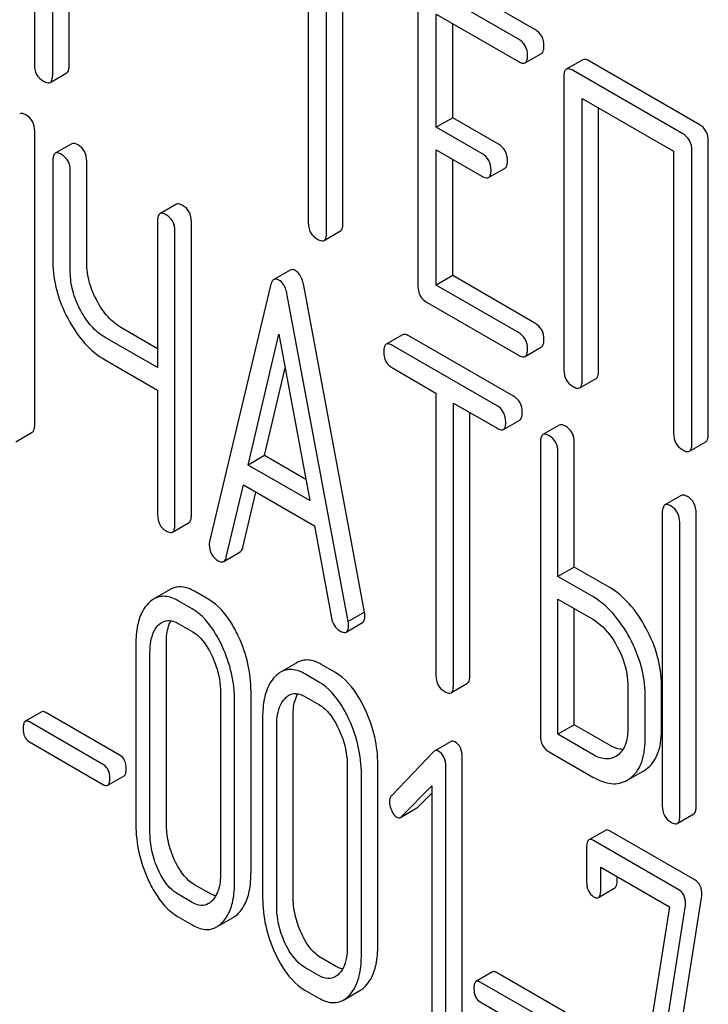
# Model space of a CAD drawing. Units: millimetres. Extents: x 0 to 4200, y 0 to 2970.
# Drawn here: x 3262 to 3271, y 1242 to 1255 of the extents above; entities that cross this region are included whole.
import ezdxf

# ---------------------------------------------------------------- set-up
doc = ezdxf.new("R2010")
doc.units = ezdxf.units.MM
doc.header["$LTSCALE"] = 231
doc.layers.get('0').update_dxf_attribs({"linetype": 'CONTINUOUS'})

msp = doc.modelspace()

# ---------------------------------------------------------------- linework, layer by layer
at = {"color": 7, "linetype": 'Continuous'}
for p, q in [((3262.142, 1257.852), (3262.142, 1254.205)), ((3262.378, 1254.068), (3262.378, 1257.716)), ((3262.59, 1254.191), (3262.59, 1257.594)), ((3265.68, 1255.81), (3265.68, 1252.162)), ((3265.916, 1252.026), (3265.916, 1255.674)), ((3266.128, 1252.148), (3266.128, 1255.551)), ((3268.607, 1254.657), (3267.427, 1255.338)), ((3267.097, 1255.137), (3267.097, 1251.344)), ((3268.394, 1254.534), (3267.215, 1255.215)), ((3267.333, 1253.393), (3267.333, 1254.855)), ((3267.333, 1254.855), (3268.394, 1254.242)), ((3267.545, 1253.516), (3267.545, 1254.733)), ((3268.481, 1254.226), (3268.693, 1254.349)), ((3269.225, 1254.266), (3269.013, 1254.143)), ((3270.729, 1253.431), (3269.312, 1254.25)), ((3262.346, 1253.974), (3262.559, 1254.097)), ((3270.517, 1253.309), (3269.1, 1254.127)), ((3268.982, 1254.049), (3268.982, 1250.256)), ((3269.218, 1250.12), (3269.218, 1253.767)), ((3269.218, 1253.767), (3270.399, 1253.085)), ((3269.43, 1250.242), (3269.43, 1253.645)), ((3267.545, 1253.516), (3267.333, 1253.393)), ((3268.135, 1253.175), (3267.545, 1253.516)), ((3262.146, 1249.548), (3262.146, 1253.342)), ((3267.923, 1253.053), (3267.333, 1253.393)), ((3270.847, 1249.424), (3270.847, 1253.217)), ((3262.625, 1253.179), (3262.412, 1253.057)), ((3267.333, 1251.353), (3267.333, 1253.101)), ((3267.333, 1253.101), (3267.923, 1252.761)), ((3270.399, 1253.085), (3270.399, 1249.437)), ((3270.635, 1249.301), (3270.635, 1253.095)), ((3262.381, 1252.961), (3262.381, 1251.648)), ((3262.818, 1251.641), (3262.818, 1252.954)), ((3267.545, 1251.476), (3267.545, 1252.979)), ((3262.606, 1251.518), (3262.606, 1252.831)), ((3268.009, 1252.745), (3268.221, 1252.867)), ((3263.976, 1252.399), (3263.764, 1252.276)), ((3263.733, 1252.181), (3263.733, 1250.287)), ((3263.958, 1248.257), (3263.958, 1252.051)), ((3264.17, 1248.38), (3264.17, 1252.173)), ((3265.884, 1251.932), (3266.096, 1252.054)), ((3265.447, 1251.548), (3265.235, 1251.426)), ((3267.545, 1251.476), (3267.333, 1251.353)), ((3268.607, 1250.863), (3267.545, 1251.476)), ((3265.193, 1251.35), (3264.405, 1248.04)), ((3266.408, 1247.128), (3265.621, 1251.347)), ((3268.394, 1250.741), (3267.333, 1251.353)), ((3266.196, 1247.006), (3265.408, 1251.225)), ((3267.215, 1251.13), (3268.394, 1250.449)), ((3263.733, 1250.532), (3263.268, 1250.8)), ((3263.733, 1250.287), (3263.056, 1250.678)), ((3264.902, 1249.028), (3265.301, 1250.721)), ((3265.301, 1250.721), (3265.699, 1248.568)), ((3266.898, 1250.712), (3266.686, 1250.589)), ((3268.331, 1249.917), (3266.979, 1250.697)), ((3268.119, 1249.794), (3266.767, 1250.575)), ((3268.481, 1250.433), (3268.693, 1250.555)), ((3263.056, 1250.386), (3263.733, 1249.995)), ((3265.115, 1249.15), (3265.381, 1250.285)), ((3266.767, 1250.283), (3267.329, 1249.958)), ((3269.186, 1250.026), (3269.398, 1250.148)), ((3263.733, 1249.995), (3263.733, 1248.387)), ((3267.329, 1249.958), (3267.329, 1246.311)), ((3267.554, 1246.181), (3267.554, 1249.829)), ((3267.554, 1249.829), (3268.119, 1249.503)), ((3267.766, 1246.303), (3267.766, 1249.706)), ((3268.2, 1249.488), (3268.412, 1249.61)), ((3268.922, 1249.543), (3268.71, 1249.421)), ((3261.902, 1249.33), (3262.114, 1249.453)), ((3268.679, 1249.325), (3268.679, 1245.532)), ((3269.116, 1247.71), (3269.116, 1249.318)), ((3270.604, 1249.207), (3270.816, 1249.33)), ((3265.115, 1249.15), (3264.902, 1249.028)), ((3265.648, 1248.842), (3265.115, 1249.15)), ((3268.904, 1247.587), (3268.904, 1249.195)), ((3265.699, 1248.568), (3264.902, 1249.028)), ((3264.621, 1247.839), (3264.842, 1248.771)), ((3264.842, 1248.771), (3265.759, 1248.241)), ((3264.833, 1247.962), (3265.003, 1248.678)), ((3270.497, 1248.634), (3270.285, 1248.512)), ((3270.253, 1248.416), (3270.253, 1244.623)), ((3270.69, 1244.615), (3270.69, 1248.409)), ((3263.926, 1248.162), (3264.139, 1248.284)), ((3265.759, 1248.241), (3265.98, 1247.055)), ((3270.478, 1244.493), (3270.478, 1248.286)), ((3264.588, 1247.782), (3264.8, 1247.905)), ((3269.116, 1247.71), (3268.904, 1247.587)), ((3269.566, 1247.45), (3269.116, 1247.71)), ((3269.354, 1247.328), (3268.904, 1247.587)), ((3263.897, 1247.419), (3263.685, 1247.297)), ((3264.393, 1247.292), (3264.211, 1247.397)), ((3264.18, 1247.169), (3263.998, 1247.274)), ((3268.904, 1245.548), (3268.904, 1247.296)), ((3268.904, 1247.296), (3269.354, 1247.036)), ((3266.408, 1247.128), (3266.196, 1247.006)), ((3269.116, 1245.67), (3269.116, 1247.173)), ((3263.998, 1246.982), (3264.18, 1246.877)), ((3266.17, 1246.87), (3266.382, 1246.993)), ((3263.453, 1246.714), (3263.453, 1244.379)), ((3263.847, 1244.397), (3263.847, 1246.731)), ((3263.635, 1244.274), (3263.635, 1246.609)), ((3265.534, 1246.474), (3265.322, 1246.352)), ((3266.03, 1246.346), (3265.848, 1246.451)), ((3265.818, 1246.224), (3265.636, 1246.329)), ((3267.523, 1246.085), (3267.735, 1246.208)), ((3264.546, 1246.083), (3264.546, 1243.748)), ((3264.94, 1243.765), (3264.94, 1246.1)), ((3269.806, 1246.194), (3269.806, 1245.61)), ((3270.243, 1245.603), (3270.243, 1246.187)), ((3264.728, 1243.643), (3264.728, 1245.977)), ((3265.636, 1246.037), (3265.818, 1245.932)), ((3270.031, 1245.481), (3270.031, 1246.064)), ((3262.236, 1245.838), (3262.024, 1245.716)), ((3263.248, 1245.276), (3262.289, 1245.83)), ((3263.036, 1245.154), (3262.077, 1245.708)), ((3265.09, 1245.768), (3265.09, 1243.434)), ((3265.484, 1243.451), (3265.484, 1245.786)), ((3265.272, 1243.329), (3265.272, 1245.663)), ((3269.116, 1245.67), (3268.904, 1245.548)), ((3269.566, 1245.41), (3269.116, 1245.67)), ((3262.077, 1245.451), (3263.036, 1244.897)), ((3267.525, 1245.455), (3267.313, 1245.333)), ((3269.354, 1245.288), (3268.904, 1245.548)), ((3267.301, 1245.324), (3266.757, 1244.759)), ((3268.791, 1245.321), (3269.354, 1244.996)), ((3267.668, 1241.461), (3267.668, 1245.255)), ((3269.673, 1245.276), (3269.651, 1245.261)), ((3266.184, 1245.137), (3266.184, 1242.803)), ((3266.578, 1242.82), (3266.578, 1245.154)), ((3267.456, 1241.339), (3267.456, 1245.132)), ((3269.8, 1244.955), (3270.013, 1245.078)), ((3270.013, 1245.078), (3270.045, 1245.099)), ((3263.089, 1244.889), (3263.301, 1245.011)), ((3266.366, 1242.697), (3266.366, 1245.032)), ((3269.8, 1244.955), (3269.833, 1244.976)), ((3266.884, 1244.485), (3267.274, 1244.884)), ((3267.274, 1244.884), (3267.274, 1241.444)), ((3267.096, 1244.607), (3267.274, 1244.789)), ((3266.872, 1244.475), (3267.084, 1244.597)), ((3270.447, 1244.397), (3270.659, 1244.52)), ((3269.518, 1244.307), (3269.306, 1244.185)), ((3270.672, 1243.666), (3269.578, 1244.298)), ((3270.46, 1243.544), (3269.366, 1244.175)), ((3269.275, 1244.082), (3269.275, 1243.644)), ((3269.457, 1243.539), (3269.457, 1243.831)), ((3269.457, 1243.831), (3270.345, 1243.318)), ((3269.669, 1243.661), (3269.669, 1243.708)), ((3264.393, 1243.498), (3264.211, 1243.603)), ((3269.427, 1243.439), (3269.639, 1243.562)), ((3264.18, 1243.376), (3263.998, 1243.481)), ((3270.213, 1239.959), (3270.761, 1243.434)), ((3270.345, 1243.318), (3269.823, 1240.004)), ((3270.001, 1239.837), (3270.549, 1243.311)), ((3263.998, 1243.189), (3264.18, 1243.084)), ((3264.497, 1243.06), (3264.709, 1243.182)), ((3266.03, 1242.553), (3265.848, 1242.658)), ((3265.818, 1242.43), (3265.636, 1242.535)), ((3268.059, 1242.477), (3267.846, 1242.354)), ((3269.071, 1241.915), (3268.112, 1242.468)), ((3268.859, 1241.792), (3267.9, 1242.346)), ((3265.636, 1242.243), (3265.818, 1242.138)), ((3266.135, 1242.114), (3266.347, 1242.237)), ((3267.9, 1242.089), (3268.859, 1241.536))]:
    msp.add_line(p, q, dxfattribs=at)
for points, knots in [([(3268.724, 1254.443), (3268.724, 1254.486), (3268.708, 1254.574), (3268.642, 1254.636), (3268.607, 1254.657)], [0, 0, 0, 0, 0.510532, 1, 1, 1, 1]), ([(3268.512, 1254.32), (3268.512, 1254.364), (3268.496, 1254.451), (3268.43, 1254.514), (3268.394, 1254.534)], [0, 0, 0, 0, 0.510532, 1, 1, 1, 1]), ([(3268.693, 1254.349), (3268.698, 1254.352), (3268.712, 1254.365), (3268.723, 1254.398), (3268.724, 1254.426), (3268.724, 1254.443)], [0, 0, 0, 0, 0.180942, 0.521785, 1, 1, 1, 1]), ([(3268.394, 1254.242), (3268.403, 1254.237), (3268.429, 1254.224), (3268.464, 1254.216), (3268.481, 1254.226)], [0, 0, 0, 0, 0.332825, 1, 1, 1, 1]), ([(3268.481, 1254.226), (3268.486, 1254.229), (3268.5, 1254.242), (3268.511, 1254.276), (3268.512, 1254.304), (3268.512, 1254.32)], [0, 0, 0, 0, 0.180942, 0.521785, 1, 1, 1, 1]), ([(3269.312, 1254.25), (3269.303, 1254.255), (3269.277, 1254.268), (3269.242, 1254.276), (3269.225, 1254.266)], [0, 0, 0, 0, 0.336009, 1, 1, 1, 1]), ([(3262.142, 1254.205), (3262.142, 1254.161), (3262.157, 1254.072), (3262.224, 1254.011), (3262.26, 1253.991)], [0, 0, 0, 0, 0.510802, 1, 1, 1, 1]), ([(3262.559, 1254.097), (3262.564, 1254.1), (3262.577, 1254.113), (3262.588, 1254.146), (3262.59, 1254.174), (3262.59, 1254.191)], [0, 0, 0, 0, 0.180942, 0.521785, 1, 1, 1, 1]), ([(3269.013, 1254.143), (3269.008, 1254.14), (3268.994, 1254.127), (3268.983, 1254.094), (3268.982, 1254.066), (3268.982, 1254.049)], [0, 0, 0, 0, 0.183166, 0.525645, 1, 1, 1, 1]), ([(3269.1, 1254.127), (3269.091, 1254.132), (3269.065, 1254.146), (3269.03, 1254.153), (3269.013, 1254.143)], [0, 0, 0, 0, 0.336009, 1, 1, 1, 1]), ([(3262.26, 1253.991), (3262.269, 1253.986), (3262.294, 1253.972), (3262.329, 1253.964), (3262.346, 1253.974)], [0, 0, 0, 0, 0.332825, 1, 1, 1, 1]), ([(3262.346, 1253.974), (3262.352, 1253.977), (3262.365, 1253.99), (3262.376, 1254.024), (3262.378, 1254.052), (3262.378, 1254.068)], [0, 0, 0, 0, 0.180942, 0.521785, 1, 1, 1, 1]), ([(3262.033, 1253.553), (3262.025, 1253.557), (3262.001, 1253.57), (3261.968, 1253.577), (3261.952, 1253.567)], [0, 0, 0, 0, 0.333879, 1, 1, 1, 1]), ([(3262.146, 1253.342), (3262.146, 1253.385), (3262.131, 1253.471), (3262.068, 1253.533), (3262.033, 1253.553)], [0, 0, 0, 0, 0.517748, 1, 1, 1, 1]), ([(3270.847, 1253.217), (3270.847, 1253.261), (3270.83, 1253.348), (3270.765, 1253.411), (3270.729, 1253.431)], [0, 0, 0, 0, 0.510532, 1, 1, 1, 1]), ([(3270.635, 1253.095), (3270.635, 1253.138), (3270.618, 1253.226), (3270.553, 1253.288), (3270.517, 1253.309)], [0, 0, 0, 0, 0.510532, 1, 1, 1, 1]), ([(3262.706, 1253.165), (3262.698, 1253.169), (3262.673, 1253.182), (3262.641, 1253.189), (3262.625, 1253.179)], [0, 0, 0, 0, 0.333879, 1, 1, 1, 1]), ([(3262.818, 1252.954), (3262.818, 1252.997), (3262.803, 1253.083), (3262.74, 1253.145), (3262.706, 1253.165)], [0, 0, 0, 0, 0.517748, 1, 1, 1, 1]), ([(3268.253, 1252.961), (3268.253, 1253.005), (3268.236, 1253.092), (3268.171, 1253.155), (3268.135, 1253.175)], [0, 0, 0, 0, 0.510533, 1, 1, 1, 1]), ([(3262.412, 1253.057), (3262.407, 1253.054), (3262.394, 1253.04), (3262.383, 1253.006), (3262.381, 1252.978), (3262.381, 1252.961)], [0, 0, 0, 0, 0.180795, 0.522906, 1, 1, 1, 1]), ([(3262.494, 1253.042), (3262.485, 1253.047), (3262.461, 1253.059), (3262.429, 1253.066), (3262.412, 1253.057)], [0, 0, 0, 0, 0.333879, 1, 1, 1, 1]), ([(3262.606, 1252.831), (3262.606, 1252.874), (3262.591, 1252.96), (3262.528, 1253.022), (3262.494, 1253.042)], [0, 0, 0, 0, 0.517748, 1, 1, 1, 1]), ([(3268.041, 1252.839), (3268.041, 1252.882), (3268.024, 1252.97), (3267.959, 1253.032), (3267.923, 1253.053)], [0, 0, 0, 0, 0.510533, 1, 1, 1, 1]), ([(3268.221, 1252.867), (3268.227, 1252.87), (3268.24, 1252.883), (3268.251, 1252.917), (3268.253, 1252.945), (3268.253, 1252.961)], [0, 0, 0, 0, 0.180943, 0.521785, 1, 1, 1, 1]), ([(3268.009, 1252.745), (3268.015, 1252.748), (3268.028, 1252.761), (3268.039, 1252.794), (3268.041, 1252.822), (3268.041, 1252.839)], [0, 0, 0, 0, 0.180943, 0.521785, 1, 1, 1, 1]), ([(3267.923, 1252.761), (3267.931, 1252.756), (3267.957, 1252.742), (3267.992, 1252.735), (3268.009, 1252.745)], [0, 0, 0, 0, 0.332825, 1, 1, 1, 1]), ([(3264.057, 1252.384), (3264.049, 1252.389), (3264.025, 1252.402), (3263.992, 1252.408), (3263.976, 1252.399)], [0, 0, 0, 0, 0.333882, 1, 1, 1, 1]), ([(3264.17, 1252.173), (3264.17, 1252.216), (3264.155, 1252.302), (3264.092, 1252.364), (3264.057, 1252.384)], [0, 0, 0, 0, 0.517748, 1, 1, 1, 1]), ([(3263.764, 1252.276), (3263.759, 1252.273), (3263.745, 1252.26), (3263.734, 1252.226), (3263.733, 1252.197), (3263.733, 1252.181)], [0, 0, 0, 0, 0.180795, 0.522905, 1, 1, 1, 1]), ([(3263.845, 1252.262), (3263.837, 1252.266), (3263.813, 1252.279), (3263.78, 1252.286), (3263.764, 1252.276)], [0, 0, 0, 0, 0.333882, 1, 1, 1, 1]), ([(3263.958, 1252.051), (3263.958, 1252.094), (3263.943, 1252.18), (3263.88, 1252.242), (3263.845, 1252.262)], [0, 0, 0, 0, 0.517748, 1, 1, 1, 1]), ([(3265.68, 1252.162), (3265.68, 1252.119), (3265.695, 1252.03), (3265.762, 1251.969), (3265.798, 1251.948)], [0, 0, 0, 0, 0.510802, 1, 1, 1, 1]), ([(3266.096, 1252.054), (3266.102, 1252.057), (3266.115, 1252.07), (3266.126, 1252.104), (3266.128, 1252.132), (3266.128, 1252.148)], [0, 0, 0, 0, 0.180942, 0.521785, 1, 1, 1, 1]), ([(3265.798, 1251.948), (3265.806, 1251.943), (3265.832, 1251.929), (3265.867, 1251.922), (3265.884, 1251.932)], [0, 0, 0, 0, 0.332825, 1, 1, 1, 1]), ([(3265.884, 1251.932), (3265.89, 1251.935), (3265.903, 1251.948), (3265.914, 1251.981), (3265.916, 1252.009), (3265.916, 1252.026)], [0, 0, 0, 0, 0.180942, 0.521785, 1, 1, 1, 1]), ([(3262.381, 1251.648), (3262.381, 1251.525), (3262.417, 1251.27), (3262.515, 1251.032), (3262.577, 1250.916)], [0, 0, 0, 0, 0.482451, 1, 1, 1, 1]), ([(3262.949, 1251.154), (3262.907, 1251.231), (3262.842, 1251.389), (3262.818, 1251.559), (3262.818, 1251.641)], [0, 0, 0, 0, 0.519436, 1, 1, 1, 1]), ([(3265.513, 1251.541), (3265.502, 1251.547), (3265.48, 1251.557), (3265.456, 1251.553), (3265.447, 1251.548)], [0, 0, 0, 0, 0.558812, 1, 1, 1, 1]), ([(3265.621, 1251.347), (3265.616, 1251.37), (3265.6, 1251.442), (3265.558, 1251.515), (3265.513, 1251.541)], [0, 0, 0, 0, 0.307719, 1, 1, 1, 1]), ([(3262.736, 1251.031), (3262.694, 1251.11), (3262.629, 1251.268), (3262.606, 1251.438), (3262.606, 1251.518)], [0, 0, 0, 0, 0.526716, 1, 1, 1, 1]), ([(3265.235, 1251.426), (3265.23, 1251.423), (3265.207, 1251.403), (3265.198, 1251.373), (3265.193, 1251.35)], [0, 0, 0, 0, 0.193954, 1, 1, 1, 1]), ([(3265.301, 1251.419), (3265.29, 1251.425), (3265.268, 1251.435), (3265.244, 1251.431), (3265.235, 1251.426)], [0, 0, 0, 0, 0.558812, 1, 1, 1, 1]), ([(3265.408, 1251.225), (3265.404, 1251.248), (3265.388, 1251.32), (3265.346, 1251.393), (3265.301, 1251.419)], [0, 0, 0, 0, 0.307719, 1, 1, 1, 1]), ([(3267.097, 1251.344), (3267.097, 1251.3), (3267.112, 1251.212), (3267.179, 1251.15), (3267.215, 1251.13)], [0, 0, 0, 0, 0.510802, 1, 1, 1, 1]), ([(3263.268, 1250.8), (3263.203, 1250.838), (3263.078, 1250.943), (3262.989, 1251.078), (3262.949, 1251.154)], [0, 0, 0, 0, 0.467252, 1, 1, 1, 1]), ([(3262.577, 1250.916), (3262.637, 1250.803), (3262.771, 1250.6), (3262.958, 1250.442), (3263.056, 1250.386)], [0, 0, 0, 0, 0.531562, 1, 1, 1, 1]), ([(3263.056, 1250.678), (3262.99, 1250.716), (3262.865, 1250.821), (3262.776, 1250.957), (3262.736, 1251.031)], [0, 0, 0, 0, 0.47365, 1, 1, 1, 1]), ([(3268.724, 1250.649), (3268.724, 1250.692), (3268.708, 1250.78), (3268.642, 1250.842), (3268.607, 1250.863)], [0, 0, 0, 0, 0.510533, 1, 1, 1, 1]), ([(3266.979, 1250.697), (3266.971, 1250.702), (3266.947, 1250.715), (3266.914, 1250.721), (3266.898, 1250.712)], [0, 0, 0, 0, 0.333879, 1, 1, 1, 1]), ([(3268.512, 1250.527), (3268.512, 1250.57), (3268.496, 1250.658), (3268.43, 1250.72), (3268.394, 1250.741)], [0, 0, 0, 0, 0.510533, 1, 1, 1, 1]), ([(3266.686, 1250.589), (3266.68, 1250.586), (3266.667, 1250.573), (3266.656, 1250.539), (3266.655, 1250.51), (3266.655, 1250.494)], [0, 0, 0, 0, 0.180795, 0.522906, 1, 1, 1, 1]), ([(3266.767, 1250.575), (3266.759, 1250.579), (3266.735, 1250.592), (3266.702, 1250.599), (3266.686, 1250.589)], [0, 0, 0, 0, 0.333879, 1, 1, 1, 1]), ([(3268.481, 1250.433), (3268.486, 1250.436), (3268.5, 1250.449), (3268.511, 1250.482), (3268.512, 1250.51), (3268.512, 1250.527)], [0, 0, 0, 0, 0.180942, 0.521785, 1, 1, 1, 1]), ([(3268.693, 1250.555), (3268.698, 1250.558), (3268.712, 1250.571), (3268.723, 1250.605), (3268.724, 1250.633), (3268.724, 1250.649)], [0, 0, 0, 0, 0.180942, 0.521785, 1, 1, 1, 1]), ([(3266.655, 1250.494), (3266.655, 1250.451), (3266.668, 1250.364), (3266.732, 1250.303), (3266.767, 1250.283)], [0, 0, 0, 0, 0.518202, 1, 1, 1, 1]), ([(3268.394, 1250.449), (3268.403, 1250.444), (3268.429, 1250.43), (3268.464, 1250.423), (3268.481, 1250.433)], [0, 0, 0, 0, 0.332825, 1, 1, 1, 1]), ([(3268.982, 1250.256), (3268.982, 1250.212), (3268.997, 1250.124), (3269.064, 1250.062), (3269.1, 1250.042)], [0, 0, 0, 0, 0.510802, 1, 1, 1, 1]), ([(3269.398, 1250.148), (3269.404, 1250.151), (3269.417, 1250.164), (3269.428, 1250.198), (3269.43, 1250.226), (3269.43, 1250.242)], [0, 0, 0, 0, 0.180942, 0.521785, 1, 1, 1, 1]), ([(3269.1, 1250.042), (3269.108, 1250.037), (3269.134, 1250.023), (3269.169, 1250.016), (3269.186, 1250.026)], [0, 0, 0, 0, 0.332825, 1, 1, 1, 1]), ([(3269.186, 1250.026), (3269.192, 1250.029), (3269.205, 1250.042), (3269.216, 1250.075), (3269.218, 1250.103), (3269.218, 1250.12)], [0, 0, 0, 0, 0.180942, 0.521785, 1, 1, 1, 1]), ([(3268.443, 1249.706), (3268.443, 1249.749), (3268.428, 1249.835), (3268.366, 1249.897), (3268.331, 1249.917)], [0, 0, 0, 0, 0.517748, 1, 1, 1, 1]), ([(3268.231, 1249.584), (3268.231, 1249.626), (3268.216, 1249.712), (3268.153, 1249.774), (3268.119, 1249.794)], [0, 0, 0, 0, 0.517748, 1, 1, 1, 1]), ([(3268.412, 1249.61), (3268.417, 1249.614), (3268.431, 1249.627), (3268.442, 1249.661), (3268.443, 1249.689), (3268.443, 1249.706)], [0, 0, 0, 0, 0.178539, 0.518943, 1, 1, 1, 1]), ([(3262.114, 1249.453), (3262.12, 1249.456), (3262.133, 1249.469), (3262.144, 1249.503), (3262.146, 1249.532), (3262.146, 1249.548)], [0, 0, 0, 0, 0.178539, 0.518943, 1, 1, 1, 1]), ([(3268.2, 1249.488), (3268.205, 1249.491), (3268.219, 1249.504), (3268.23, 1249.538), (3268.231, 1249.567), (3268.231, 1249.584)], [0, 0, 0, 0, 0.178539, 0.518943, 1, 1, 1, 1]), ([(3269.003, 1249.529), (3268.995, 1249.533), (3268.971, 1249.546), (3268.938, 1249.553), (3268.922, 1249.543)], [0, 0, 0, 0, 0.333879, 1, 1, 1, 1]), ([(3269.116, 1249.318), (3269.116, 1249.361), (3269.101, 1249.447), (3269.038, 1249.509), (3269.003, 1249.529)], [0, 0, 0, 0, 0.517748, 1, 1, 1, 1]), ([(3268.119, 1249.503), (3268.127, 1249.498), (3268.151, 1249.485), (3268.184, 1249.479), (3268.2, 1249.488)], [0, 0, 0, 0, 0.330789, 1, 1, 1, 1]), ([(3268.71, 1249.421), (3268.705, 1249.418), (3268.691, 1249.404), (3268.68, 1249.37), (3268.679, 1249.342), (3268.679, 1249.325)], [0, 0, 0, 0, 0.180795, 0.522906, 1, 1, 1, 1]), ([(3268.791, 1249.406), (3268.783, 1249.411), (3268.759, 1249.424), (3268.726, 1249.43), (3268.71, 1249.421)], [0, 0, 0, 0, 0.333879, 1, 1, 1, 1]), ([(3268.904, 1249.195), (3268.904, 1249.238), (3268.889, 1249.324), (3268.826, 1249.386), (3268.791, 1249.406)], [0, 0, 0, 0, 0.517748, 1, 1, 1, 1]), ([(3270.399, 1249.437), (3270.399, 1249.394), (3270.414, 1249.305), (3270.481, 1249.244), (3270.517, 1249.223)], [0, 0, 0, 0, 0.510802, 1, 1, 1, 1]), ([(3270.816, 1249.33), (3270.821, 1249.333), (3270.834, 1249.346), (3270.846, 1249.379), (3270.847, 1249.407), (3270.847, 1249.424)], [0, 0, 0, 0, 0.180942, 0.521785, 1, 1, 1, 1]), ([(3270.604, 1249.207), (3270.609, 1249.21), (3270.622, 1249.223), (3270.633, 1249.257), (3270.635, 1249.285), (3270.635, 1249.301)], [0, 0, 0, 0, 0.180942, 0.521785, 1, 1, 1, 1]), ([(3270.517, 1249.223), (3270.526, 1249.218), (3270.551, 1249.205), (3270.586, 1249.197), (3270.604, 1249.207)], [0, 0, 0, 0, 0.332825, 1, 1, 1, 1]), ([(3270.578, 1248.62), (3270.57, 1248.624), (3270.546, 1248.637), (3270.513, 1248.644), (3270.497, 1248.634)], [0, 0, 0, 0, 0.33388, 1, 1, 1, 1]), ([(3270.69, 1248.409), (3270.69, 1248.452), (3270.675, 1248.538), (3270.612, 1248.6), (3270.578, 1248.62)], [0, 0, 0, 0, 0.517746, 1, 1, 1, 1]), ([(3270.285, 1248.512), (3270.279, 1248.509), (3270.266, 1248.495), (3270.255, 1248.461), (3270.253, 1248.433), (3270.253, 1248.416)], [0, 0, 0, 0, 0.180794, 0.522905, 1, 1, 1, 1]), ([(3270.366, 1248.497), (3270.358, 1248.502), (3270.334, 1248.515), (3270.301, 1248.521), (3270.285, 1248.512)], [0, 0, 0, 0, 0.33388, 1, 1, 1, 1]), ([(3270.478, 1248.286), (3270.478, 1248.329), (3270.463, 1248.415), (3270.4, 1248.477), (3270.366, 1248.497)], [0, 0, 0, 0, 0.517746, 1, 1, 1, 1]), ([(3263.733, 1248.387), (3263.733, 1248.344), (3263.746, 1248.257), (3263.811, 1248.196), (3263.845, 1248.176)], [0, 0, 0, 0, 0.5182, 1, 1, 1, 1]), ([(3264.139, 1248.284), (3264.144, 1248.287), (3264.157, 1248.3), (3264.168, 1248.334), (3264.17, 1248.363), (3264.17, 1248.38)], [0, 0, 0, 0, 0.178539, 0.518943, 1, 1, 1, 1]), ([(3263.926, 1248.162), (3263.932, 1248.165), (3263.945, 1248.178), (3263.956, 1248.212), (3263.958, 1248.24), (3263.958, 1248.257)], [0, 0, 0, 0, 0.178539, 0.518943, 1, 1, 1, 1]), ([(3263.845, 1248.176), (3263.853, 1248.172), (3263.877, 1248.159), (3263.91, 1248.152), (3263.926, 1248.162)], [0, 0, 0, 0, 0.330789, 1, 1, 1, 1]), ([(3264.405, 1248.04), (3264.404, 1248.036), (3264.401, 1248.022), (3264.401, 1248.008), (3264.401, 1247.998)], [0, 0, 0, 0, 0.274079, 1, 1, 1, 1]), ([(3264.401, 1247.998), (3264.401, 1247.957), (3264.417, 1247.872), (3264.481, 1247.812), (3264.516, 1247.792)], [0, 0, 0, 0, 0.508598, 1, 1, 1, 1]), ([(3264.8, 1247.905), (3264.804, 1247.907), (3264.821, 1247.921), (3264.829, 1247.944), (3264.833, 1247.962)], [0, 0, 0, 0, 0.2041, 1, 1, 1, 1]), ([(3264.516, 1247.792), (3264.522, 1247.788), (3264.544, 1247.777), (3264.573, 1247.774), (3264.588, 1247.782)], [0, 0, 0, 0, 0.314849, 1, 1, 1, 1]), ([(3264.588, 1247.782), (3264.592, 1247.784), (3264.609, 1247.799), (3264.617, 1247.822), (3264.621, 1247.839)], [0, 0, 0, 0, 0.2041, 1, 1, 1, 1]), ([(3264.211, 1247.397), (3264.16, 1247.426), (3264.078, 1247.459), (3263.967, 1247.452), (3263.919, 1247.432), (3263.897, 1247.419)], [0, 0, 0, 0, 0.537232, 0.768762, 1, 1, 1, 1]), ([(3270.044, 1246.916), (3269.983, 1247.03), (3269.85, 1247.234), (3269.663, 1247.394), (3269.566, 1247.45)], [0, 0, 0, 0, 0.534236, 1, 1, 1, 1]), ([(3263.613, 1247.24), (3263.585, 1247.212), (3263.522, 1247.125), (3263.463, 1246.944), (3263.453, 1246.795), (3263.453, 1246.714)], [0, 0, 0, 0, 0.210338, 0.566592, 1, 1, 1, 1]), ([(3263.685, 1247.297), (3263.678, 1247.293), (3263.652, 1247.277), (3263.629, 1247.257), (3263.613, 1247.24)], [0, 0, 0, 0, 0.2391, 1, 1, 1, 1]), ([(3263.998, 1247.274), (3263.947, 1247.304), (3263.865, 1247.337), (3263.754, 1247.329), (3263.707, 1247.31), (3263.685, 1247.297)], [0, 0, 0, 0, 0.537232, 0.768762, 1, 1, 1, 1]), ([(3264.78, 1246.811), (3264.754, 1246.865), (3264.66, 1247.049), (3264.52, 1247.218), (3264.393, 1247.292)], [0, 0, 0, 0, 0.291596, 1, 1, 1, 1]), ([(3269.832, 1246.794), (3269.771, 1246.907), (3269.638, 1247.111), (3269.451, 1247.271), (3269.354, 1247.328)], [0, 0, 0, 0, 0.534236, 1, 1, 1, 1]), ([(3264.568, 1246.688), (3264.542, 1246.743), (3264.448, 1246.926), (3264.308, 1247.096), (3264.18, 1247.169)], [0, 0, 0, 0, 0.291596, 1, 1, 1, 1]), ([(3266.412, 1247.082), (3266.412, 1247.085), (3266.412, 1247.101), (3266.409, 1247.116), (3266.408, 1247.128)], [0, 0, 0, 0, 0.204537, 1, 1, 1, 1]), ([(3263.791, 1246.997), (3263.819, 1247.013), (3263.894, 1247.031), (3263.964, 1247.002), (3263.998, 1246.982)], [0, 0, 0, 0, 0.449442, 1, 1, 1, 1]), ([(3263.847, 1246.731), (3263.847, 1246.76), (3263.85, 1246.857), (3263.873, 1246.957), (3263.907, 1247.018)], [0, 0, 0, 0, 0.288043, 1, 1, 1, 1]), ([(3265.98, 1247.055), (3265.986, 1247.019), (3266.007, 1246.952), (3266.058, 1246.902), (3266.086, 1246.886)], [0, 0, 0, 0, 0.5326, 1, 1, 1, 1]), ([(3266.2, 1246.96), (3266.2, 1246.963), (3266.199, 1246.978), (3266.197, 1246.994), (3266.196, 1247.006)], [0, 0, 0, 0, 0.204537, 1, 1, 1, 1]), ([(3266.382, 1246.993), (3266.387, 1246.996), (3266.4, 1247.008), (3266.411, 1247.04), (3266.412, 1247.067), (3266.412, 1247.082)], [0, 0, 0, 0, 0.183435, 0.525471, 1, 1, 1, 1]), ([(3269.354, 1247.036), (3269.385, 1247.017), (3269.517, 1246.924), (3269.614, 1246.788), (3269.672, 1246.679)], [0, 0, 0, 0, 0.228265, 1, 1, 1, 1]), ([(3263.635, 1246.609), (3263.635, 1246.644), (3263.64, 1246.766), (3263.68, 1246.895), (3263.742, 1246.958)], [0, 0, 0, 0, 0.285814, 1, 1, 1, 1]), ([(3264.18, 1246.877), (3264.208, 1246.861), (3264.32, 1246.777), (3264.393, 1246.653), (3264.438, 1246.556)], [0, 0, 0, 0, 0.228562, 1, 1, 1, 1]), ([(3266.086, 1246.886), (3266.094, 1246.881), (3266.119, 1246.868), (3266.153, 1246.86), (3266.17, 1246.87)], [0, 0, 0, 0, 0.334188, 1, 1, 1, 1]), ([(3266.17, 1246.87), (3266.175, 1246.873), (3266.188, 1246.885), (3266.199, 1246.917), (3266.2, 1246.944), (3266.2, 1246.96)], [0, 0, 0, 0, 0.183435, 0.525471, 1, 1, 1, 1]), ([(3270.243, 1246.187), (3270.243, 1246.309), (3270.205, 1246.564), (3270.107, 1246.8), (3270.044, 1246.916)], [0, 0, 0, 0, 0.480907, 1, 1, 1, 1]), ([(3264.94, 1246.1), (3264.94, 1246.221), (3264.912, 1246.466), (3264.831, 1246.698), (3264.78, 1246.811)], [0, 0, 0, 0, 0.494318, 1, 1, 1, 1]), ([(3270.031, 1246.064), (3270.031, 1246.186), (3269.993, 1246.441), (3269.894, 1246.678), (3269.832, 1246.794)], [0, 0, 0, 0, 0.480907, 1, 1, 1, 1]), ([(3264.728, 1245.977), (3264.728, 1246.098), (3264.7, 1246.343), (3264.619, 1246.576), (3264.568, 1246.688)], [0, 0, 0, 0, 0.494318, 1, 1, 1, 1]), ([(3269.672, 1246.679), (3269.694, 1246.639), (3269.766, 1246.487), (3269.806, 1246.317), (3269.806, 1246.194)], [0, 0, 0, 0, 0.268159, 1, 1, 1, 1]), ([(3264.438, 1246.556), (3264.457, 1246.516), (3264.518, 1246.365), (3264.546, 1246.201), (3264.546, 1246.083)], [0, 0, 0, 0, 0.268618, 1, 1, 1, 1]), ([(3265.848, 1246.451), (3265.797, 1246.481), (3265.715, 1246.514), (3265.604, 1246.506), (3265.556, 1246.487), (3265.534, 1246.474)], [0, 0, 0, 0, 0.537232, 0.768762, 1, 1, 1, 1]), ([(3265.322, 1246.352), (3265.316, 1246.348), (3265.29, 1246.332), (3265.267, 1246.311), (3265.25, 1246.295)], [0, 0, 0, 0, 0.2391, 1, 1, 1, 1]), ([(3265.636, 1246.329), (3265.585, 1246.358), (3265.503, 1246.391), (3265.392, 1246.384), (3265.344, 1246.364), (3265.322, 1246.352)], [0, 0, 0, 0, 0.537232, 0.768762, 1, 1, 1, 1]), ([(3266.417, 1245.865), (3266.392, 1245.92), (3266.297, 1246.103), (3266.157, 1246.273), (3266.03, 1246.346)], [0, 0, 0, 0, 0.291596, 1, 1, 1, 1]), ([(3265.25, 1246.295), (3265.223, 1246.266), (3265.16, 1246.179), (3265.101, 1245.998), (3265.09, 1245.85), (3265.09, 1245.768)], [0, 0, 0, 0, 0.210338, 0.566592, 1, 1, 1, 1]), ([(3266.205, 1245.743), (3266.18, 1245.798), (3266.085, 1245.981), (3265.945, 1246.15), (3265.818, 1246.224)], [0, 0, 0, 0, 0.291596, 1, 1, 1, 1]), ([(3267.329, 1246.311), (3267.329, 1246.268), (3267.343, 1246.181), (3267.407, 1246.12), (3267.442, 1246.1)], [0, 0, 0, 0, 0.518202, 1, 1, 1, 1]), ([(3267.735, 1246.208), (3267.74, 1246.211), (3267.754, 1246.224), (3267.765, 1246.258), (3267.766, 1246.287), (3267.766, 1246.303)], [0, 0, 0, 0, 0.178539, 0.518943, 1, 1, 1, 1]), ([(3265.428, 1246.052), (3265.456, 1246.068), (3265.532, 1246.086), (3265.602, 1246.057), (3265.636, 1246.037)], [0, 0, 0, 0, 0.449442, 1, 1, 1, 1]), ([(3265.484, 1245.786), (3265.484, 1245.814), (3265.488, 1245.912), (3265.51, 1246.011), (3265.545, 1246.072)], [0, 0, 0, 0, 0.288043, 1, 1, 1, 1]), ([(3267.442, 1246.1), (3267.45, 1246.095), (3267.474, 1246.082), (3267.507, 1246.076), (3267.523, 1246.085)], [0, 0, 0, 0, 0.330789, 1, 1, 1, 1]), ([(3267.523, 1246.085), (3267.528, 1246.088), (3267.542, 1246.101), (3267.553, 1246.136), (3267.554, 1246.164), (3267.554, 1246.181)], [0, 0, 0, 0, 0.178539, 0.518943, 1, 1, 1, 1]), ([(3265.272, 1245.663), (3265.272, 1245.699), (3265.277, 1245.821), (3265.318, 1245.95), (3265.38, 1246.013)], [0, 0, 0, 0, 0.285814, 1, 1, 1, 1]), ([(3262.289, 1245.83), (3262.284, 1245.833), (3262.268, 1245.841), (3262.247, 1245.845), (3262.236, 1245.838)], [0, 0, 0, 0, 0.325001, 1, 1, 1, 1]), ([(3265.818, 1245.932), (3265.846, 1245.916), (3265.957, 1245.832), (3266.031, 1245.707), (3266.076, 1245.61)], [0, 0, 0, 0, 0.228562, 1, 1, 1, 1]), ([(3266.578, 1245.154), (3266.578, 1245.275), (3266.55, 1245.52), (3266.469, 1245.753), (3266.417, 1245.865)], [0, 0, 0, 0, 0.494318, 1, 1, 1, 1]), ([(3262.024, 1245.716), (3262.013, 1245.71), (3261.998, 1245.677), (3261.997, 1245.645), (3261.997, 1245.625)], [0, 0, 0, 0, 0.378578, 1, 1, 1, 1]), ([(3262.077, 1245.708), (3262.072, 1245.711), (3262.056, 1245.719), (3262.035, 1245.722), (3262.024, 1245.716)], [0, 0, 0, 0, 0.325001, 1, 1, 1, 1]), ([(3266.366, 1245.032), (3266.366, 1245.153), (3266.338, 1245.398), (3266.257, 1245.63), (3266.205, 1245.743)], [0, 0, 0, 0, 0.494318, 1, 1, 1, 1]), ([(3261.997, 1245.625), (3261.997, 1245.589), (3262.003, 1245.519), (3262.051, 1245.466), (3262.077, 1245.451)], [0, 0, 0, 0, 0.550839, 1, 1, 1, 1]), ([(3266.076, 1245.61), (3266.094, 1245.57), (3266.155, 1245.42), (3266.184, 1245.256), (3266.184, 1245.137)], [0, 0, 0, 0, 0.268618, 1, 1, 1, 1]), ([(3269.806, 1245.61), (3269.806, 1245.542), (3269.794, 1245.416), (3269.718, 1245.308), (3269.673, 1245.276)], [0, 0, 0, 0, 0.550505, 1, 1, 1, 1]), ([(3270.045, 1245.099), (3270.077, 1245.122), (3270.137, 1245.182), (3270.2, 1245.299), (3270.236, 1245.442), (3270.243, 1245.547), (3270.243, 1245.603)], [0, 0, 0, 0, 0.214406, 0.442532, 0.700515, 1, 1, 1, 1]), ([(3267.575, 1245.451), (3267.567, 1245.456), (3267.55, 1245.463), (3267.532, 1245.459), (3267.525, 1245.455)], [0, 0, 0, 0, 0.550206, 1, 1, 1, 1]), ([(3267.668, 1245.255), (3267.668, 1245.295), (3267.658, 1245.373), (3267.605, 1245.434), (3267.575, 1245.451)], [0, 0, 0, 0, 0.541189, 1, 1, 1, 1]), ([(3268.679, 1245.532), (3268.679, 1245.489), (3268.692, 1245.402), (3268.757, 1245.341), (3268.791, 1245.321)], [0, 0, 0, 0, 0.518202, 1, 1, 1, 1]), ([(3269.833, 1244.976), (3269.865, 1245), (3269.925, 1245.059), (3269.988, 1245.176), (3270.024, 1245.32), (3270.031, 1245.425), (3270.031, 1245.481)], [0, 0, 0, 0, 0.214406, 0.442532, 0.700515, 1, 1, 1, 1]), ([(3267.363, 1245.329), (3267.355, 1245.334), (3267.338, 1245.341), (3267.319, 1245.337), (3267.313, 1245.333)], [0, 0, 0, 0, 0.550206, 1, 1, 1, 1]), ([(3267.456, 1245.132), (3267.456, 1245.173), (3267.446, 1245.251), (3267.393, 1245.312), (3267.363, 1245.329)], [0, 0, 0, 0, 0.541189, 1, 1, 1, 1]), ([(3269.745, 1245.353), (3269.731, 1245.353), (3269.668, 1245.36), (3269.608, 1245.386), (3269.566, 1245.41)], [0, 0, 0, 0, 0.223574, 1, 1, 1, 1]), ([(3263.328, 1245.102), (3263.328, 1245.138), (3263.32, 1245.207), (3263.274, 1245.261), (3263.248, 1245.276)], [0, 0, 0, 0, 0.549393, 1, 1, 1, 1]), ([(3269.651, 1245.261), (3269.631, 1245.25), (3269.587, 1245.232), (3269.481, 1245.226), (3269.403, 1245.259), (3269.354, 1245.288)], [0, 0, 0, 0, 0.218453, 0.45087, 1, 1, 1, 1]), ([(3263.116, 1244.979), (3263.116, 1245.016), (3263.108, 1245.084), (3263.062, 1245.139), (3263.036, 1245.154)], [0, 0, 0, 0, 0.549393, 1, 1, 1, 1]), ([(3263.301, 1245.011), (3263.312, 1245.017), (3263.327, 1245.05), (3263.328, 1245.082), (3263.328, 1245.102)], [0, 0, 0, 0, 0.373947, 1, 1, 1, 1]), ([(3263.089, 1244.889), (3263.1, 1244.895), (3263.115, 1244.927), (3263.116, 1244.959), (3263.116, 1244.979)], [0, 0, 0, 0, 0.373947, 1, 1, 1, 1]), ([(3269.354, 1244.996), (3269.393, 1244.973), (3269.471, 1244.935), (3269.59, 1244.906), (3269.702, 1244.911), (3269.77, 1244.938), (3269.8, 1244.955)], [0, 0, 0, 0, 0.292659, 0.54569, 0.774515, 1, 1, 1, 1]), ([(3263.036, 1244.897), (3263.041, 1244.894), (3263.057, 1244.886), (3263.078, 1244.883), (3263.089, 1244.889)], [0, 0, 0, 0, 0.321958, 1, 1, 1, 1]), ([(3266.757, 1244.759), (3266.752, 1244.755), (3266.735, 1244.732), (3266.73, 1244.701), (3266.73, 1244.679)], [0, 0, 0, 0, 0.226854, 1, 1, 1, 1]), ([(3266.73, 1244.679), (3266.73, 1244.648), (3266.737, 1244.606), (3266.752, 1244.568), (3266.757, 1244.558)], [0, 0, 0, 0, 0.741369, 1, 1, 1, 1]), ([(3266.757, 1244.558), (3266.761, 1244.549), (3266.777, 1244.518), (3266.801, 1244.489), (3266.822, 1244.477)], [0, 0, 0, 0, 0.293392, 1, 1, 1, 1]), ([(3270.253, 1244.623), (3270.253, 1244.58), (3270.267, 1244.493), (3270.331, 1244.432), (3270.366, 1244.412)], [0, 0, 0, 0, 0.518202, 1, 1, 1, 1]), ([(3270.659, 1244.52), (3270.664, 1244.523), (3270.678, 1244.536), (3270.689, 1244.57), (3270.69, 1244.598), (3270.69, 1244.615)], [0, 0, 0, 0, 0.178538, 0.518942, 1, 1, 1, 1]), ([(3266.822, 1244.477), (3266.83, 1244.472), (3266.847, 1244.466), (3266.865, 1244.47), (3266.872, 1244.475)], [0, 0, 0, 0, 0.517287, 1, 1, 1, 1]), ([(3270.447, 1244.397), (3270.452, 1244.4), (3270.466, 1244.413), (3270.477, 1244.447), (3270.478, 1244.476), (3270.478, 1244.493)], [0, 0, 0, 0, 0.178538, 0.518942, 1, 1, 1, 1]), ([(3263.453, 1244.379), (3263.453, 1244.259), (3263.48, 1244.013), (3263.56, 1243.78), (3263.612, 1243.667)], [0, 0, 0, 0, 0.493183, 1, 1, 1, 1]), ([(3263.953, 1243.922), (3263.919, 1243.998), (3263.865, 1244.153), (3263.847, 1244.317), (3263.847, 1244.397)], [0, 0, 0, 0, 0.509225, 1, 1, 1, 1]), ([(3269.578, 1244.298), (3269.573, 1244.301), (3269.554, 1244.311), (3269.53, 1244.314), (3269.518, 1244.307)], [0, 0, 0, 0, 0.324717, 1, 1, 1, 1]), ([(3270.366, 1244.412), (3270.374, 1244.407), (3270.398, 1244.394), (3270.431, 1244.388), (3270.447, 1244.397)], [0, 0, 0, 0, 0.330792, 1, 1, 1, 1]), ([(3263.741, 1243.8), (3263.705, 1243.878), (3263.652, 1244.033), (3263.635, 1244.197), (3263.635, 1244.274)], [0, 0, 0, 0, 0.525632, 1, 1, 1, 1]), ([(3269.306, 1244.185), (3269.294, 1244.178), (3269.276, 1244.141), (3269.275, 1244.105), (3269.275, 1244.082)], [0, 0, 0, 0, 0.378434, 1, 1, 1, 1]), ([(3269.366, 1244.175), (3269.36, 1244.179), (3269.342, 1244.188), (3269.318, 1244.192), (3269.306, 1244.185)], [0, 0, 0, 0, 0.324717, 1, 1, 1, 1]), ([(3264.211, 1243.603), (3264.185, 1243.618), (3264.073, 1243.7), (3263.998, 1243.824), (3263.953, 1243.922)], [0, 0, 0, 0, 0.215408, 1, 1, 1, 1]), ([(3263.998, 1243.481), (3263.971, 1243.496), (3263.859, 1243.579), (3263.785, 1243.703), (3263.741, 1243.8)], [0, 0, 0, 0, 0.22842, 1, 1, 1, 1]), ([(3263.612, 1243.667), (3263.637, 1243.612), (3263.731, 1243.429), (3263.872, 1243.262), (3263.998, 1243.189)], [0, 0, 0, 0, 0.292106, 1, 1, 1, 1]), ([(3264.546, 1243.748), (3264.546, 1243.713), (3264.541, 1243.59), (3264.501, 1243.459), (3264.438, 1243.397)], [0, 0, 0, 0, 0.285966, 1, 1, 1, 1]), ([(3264.78, 1243.237), (3264.807, 1243.265), (3264.87, 1243.351), (3264.93, 1243.533), (3264.94, 1243.683), (3264.94, 1243.765)], [0, 0, 0, 0, 0.206542, 0.561242, 1, 1, 1, 1]), ([(3269.639, 1243.562), (3269.651, 1243.568), (3269.668, 1243.604), (3269.669, 1243.639), (3269.669, 1243.661)], [0, 0, 0, 0, 0.377399, 1, 1, 1, 1]), ([(3270.765, 1243.476), (3270.765, 1243.515), (3270.755, 1243.591), (3270.701, 1243.649), (3270.672, 1243.666)], [0, 0, 0, 0, 0.536288, 1, 1, 1, 1]), ([(3264.568, 1243.115), (3264.595, 1243.142), (3264.658, 1243.229), (3264.718, 1243.411), (3264.728, 1243.56), (3264.728, 1243.643)], [0, 0, 0, 0, 0.206542, 0.561242, 1, 1, 1, 1]), ([(3269.275, 1243.644), (3269.275, 1243.603), (3269.283, 1243.526), (3269.337, 1243.466), (3269.366, 1243.449)], [0, 0, 0, 0, 0.546353, 1, 1, 1, 1]), ([(3269.427, 1243.439), (3269.439, 1243.446), (3269.456, 1243.481), (3269.457, 1243.517), (3269.457, 1243.539)], [0, 0, 0, 0, 0.377399, 1, 1, 1, 1]), ([(3270.553, 1243.353), (3270.553, 1243.392), (3270.543, 1243.469), (3270.489, 1243.527), (3270.46, 1243.544)], [0, 0, 0, 0, 0.536288, 1, 1, 1, 1]), ([(3264.487, 1243.462), (3264.479, 1243.463), (3264.446, 1243.471), (3264.415, 1243.485), (3264.393, 1243.498)], [0, 0, 0, 0, 0.229677, 1, 1, 1, 1]), ([(3265.09, 1243.434), (3265.09, 1243.313), (3265.117, 1243.068), (3265.198, 1242.835), (3265.249, 1242.722)], [0, 0, 0, 0, 0.493183, 1, 1, 1, 1]), ([(3265.591, 1242.977), (3265.556, 1243.052), (3265.502, 1243.208), (3265.484, 1243.371), (3265.484, 1243.451)], [0, 0, 0, 0, 0.509225, 1, 1, 1, 1]), ([(3269.366, 1243.449), (3269.372, 1243.445), (3269.39, 1243.436), (3269.415, 1243.432), (3269.427, 1243.439)], [0, 0, 0, 0, 0.32248, 1, 1, 1, 1]), ([(3264.391, 1243.36), (3264.363, 1243.343), (3264.286, 1243.326), (3264.215, 1243.355), (3264.18, 1243.376)], [0, 0, 0, 0, 0.44895, 1, 1, 1, 1]), ([(3265.379, 1242.854), (3265.343, 1242.932), (3265.289, 1243.088), (3265.272, 1243.252), (3265.272, 1243.329)], [0, 0, 0, 0, 0.525632, 1, 1, 1, 1]), ([(3264.709, 1243.182), (3264.716, 1243.186), (3264.741, 1243.202), (3264.764, 1243.221), (3264.78, 1243.237)], [0, 0, 0, 0, 0.238958, 1, 1, 1, 1]), ([(3264.18, 1243.084), (3264.232, 1243.054), (3264.315, 1243.02), (3264.427, 1243.027), (3264.475, 1243.047), (3264.497, 1243.06)], [0, 0, 0, 0, 0.537097, 0.768498, 1, 1, 1, 1]), ([(3264.497, 1243.06), (3264.504, 1243.063), (3264.529, 1243.079), (3264.552, 1243.099), (3264.568, 1243.115)], [0, 0, 0, 0, 0.238958, 1, 1, 1, 1]), ([(3265.848, 1242.658), (3265.822, 1242.672), (3265.71, 1242.755), (3265.636, 1242.878), (3265.591, 1242.977)], [0, 0, 0, 0, 0.215408, 1, 1, 1, 1]), ([(3265.636, 1242.535), (3265.609, 1242.551), (3265.497, 1242.634), (3265.423, 1242.758), (3265.379, 1242.854)], [0, 0, 0, 0, 0.22842, 1, 1, 1, 1]), ([(3266.184, 1242.803), (3266.184, 1242.767), (3266.179, 1242.645), (3266.138, 1242.514), (3266.076, 1242.451)], [0, 0, 0, 0, 0.285965, 1, 1, 1, 1]), ([(3266.417, 1242.292), (3266.445, 1242.319), (3266.508, 1242.406), (3266.567, 1242.588), (3266.578, 1242.737), (3266.578, 1242.82)], [0, 0, 0, 0, 0.206542, 0.561242, 1, 1, 1, 1]), ([(3265.249, 1242.722), (3265.275, 1242.667), (3265.369, 1242.484), (3265.509, 1242.316), (3265.636, 1242.243)], [0, 0, 0, 0, 0.292105, 1, 1, 1, 1]), ([(3266.205, 1242.169), (3266.232, 1242.197), (3266.296, 1242.283), (3266.355, 1242.465), (3266.366, 1242.615), (3266.366, 1242.697)], [0, 0, 0, 0, 0.206542, 0.561242, 1, 1, 1, 1]), ([(3266.124, 1242.516), (3266.117, 1242.518), (3266.084, 1242.525), (3266.053, 1242.54), (3266.03, 1242.553)], [0, 0, 0, 0, 0.229677, 1, 1, 1, 1]), ([(3266.029, 1242.414), (3266, 1242.398), (3265.924, 1242.38), (3265.853, 1242.41), (3265.818, 1242.43)], [0, 0, 0, 0, 0.44895, 1, 1, 1, 1]), ([(3268.112, 1242.468), (3268.107, 1242.471), (3268.091, 1242.48), (3268.069, 1242.483), (3268.059, 1242.477)], [0, 0, 0, 0, 0.325001, 1, 1, 1, 1]), ([(3266.347, 1242.237), (3266.353, 1242.24), (3266.379, 1242.256), (3266.401, 1242.276), (3266.417, 1242.292)], [0, 0, 0, 0, 0.238958, 1, 1, 1, 1]), ([(3267.846, 1242.354), (3267.836, 1242.348), (3267.82, 1242.316), (3267.82, 1242.284), (3267.82, 1242.264)], [0, 0, 0, 0, 0.378578, 1, 1, 1, 1]), ([(3267.82, 1242.264), (3267.82, 1242.227), (3267.826, 1242.158), (3267.874, 1242.104), (3267.9, 1242.089)], [0, 0, 0, 0, 0.550839, 1, 1, 1, 1]), ([(3267.9, 1242.346), (3267.894, 1242.349), (3267.879, 1242.357), (3267.857, 1242.36), (3267.846, 1242.354)], [0, 0, 0, 0, 0.325001, 1, 1, 1, 1]), ([(3265.818, 1242.138), (3265.87, 1242.109), (3265.952, 1242.075), (3266.064, 1242.082), (3266.113, 1242.101), (3266.135, 1242.114)], [0, 0, 0, 0, 0.537097, 0.768498, 1, 1, 1, 1]), ([(3266.135, 1242.114), (3266.141, 1242.118), (3266.166, 1242.134), (3266.189, 1242.153), (3266.205, 1242.169)], [0, 0, 0, 0, 0.238958, 1, 1, 1, 1])]:
    msp.add_open_spline(points, degree=3, knots=knots, dxfattribs=at)
for points in [[(3263.742, 1246.958), (3263.756, 1246.973), (3263.773, 1246.987), (3263.791, 1246.997)], [(3265.38, 1246.013), (3265.394, 1246.028), (3265.41, 1246.041), (3265.428, 1246.052)], [(3267.313, 1245.333), (3267.308, 1245.331), (3267.304, 1245.327), (3267.301, 1245.324)], [(3267.084, 1244.597), (3267.088, 1244.6), (3267.093, 1244.603), (3267.096, 1244.607)], [(3266.872, 1244.475), (3266.876, 1244.477), (3266.881, 1244.481), (3266.884, 1244.485)], [(3270.761, 1243.434), (3270.763, 1243.448), (3270.765, 1243.462), (3270.765, 1243.476)], [(3264.438, 1243.397), (3264.424, 1243.382), (3264.409, 1243.37), (3264.391, 1243.36)], [(3270.549, 1243.311), (3270.551, 1243.325), (3270.553, 1243.339), (3270.553, 1243.353)], [(3266.076, 1242.451), (3266.062, 1242.437), (3266.046, 1242.424), (3266.029, 1242.414)]]:
    msp.add_open_spline(points, degree=3, dxfattribs=at)

doc.saveas('drawing.dxf')
